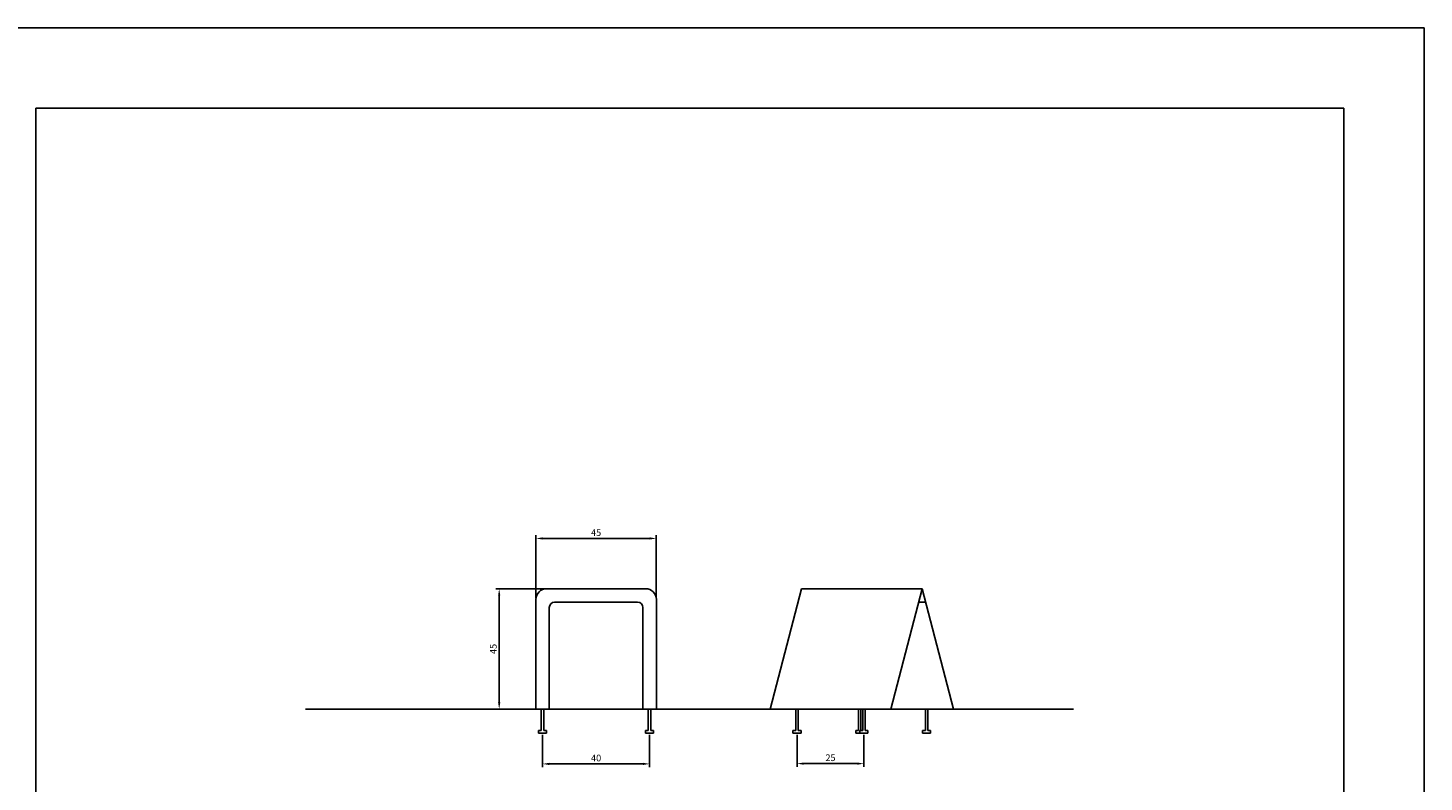
# Model space of a CAD drawing. Units: millimetres. Extents: x 95 to 956, y 70 to 700.
# Drawn here: x 434 to 956, y 418 to 700 of the extents above; entities that cross this region are included whole.
import ezdxf

# ---------------------------------------------------------------- set-up
doc = ezdxf.new("R2010")
doc.units = ezdxf.units.MM
doc.layers.add('CAPA_1', color=7, linetype='Continuous')
doc.layers.add('cota', color=8, linetype='Continuous')
doc.dimstyles.new('ISO-25', dxfattribs={"dimtxt": 2.5, "dimasz": 2.5, "dimexe": 1.25, "dimexo": 0.625, "dimtad": 1, "dimtxsty": 'Standard', "dimcen": 2.5, "dimadec": 0, "dimazin": 0, "dimtfac": 1, "dimtmove": 0, "dimatfit": 3, "dimfxl": 0, "dimarcsym": 0})

# ---------------------------------------------------------------- blocks, each defined once
blk = doc.blocks.new('*D24')
at = {"layer": 'cota', "color": 0, "lineweight": -2}
for p, q in [((627.67, 490.46), (609.33, 490.46)), ((610.58, 487.96), (610.58, 447.96)), ((627.67, 445.46), (609.33, 445.46))]:
    blk.add_line(p, q, dxfattribs=at)
at = {"layer": 'cota', "color": 0}
for points in [[(610.17, 487.96), (611, 487.96), (610.58, 490.46)], [(610.17, 447.96), (611, 447.96), (610.58, 445.46)]]:
    blk.add_solid(points, dxfattribs=at)
at = {"layer": 'Defpoints', "color": 0}
for p in [(628.29, 490.46), (610.58, 445.46), (628.29, 445.46)]:
    blk.add_point(p, dxfattribs=at)
at = {"layer": 'cota', "color": 0, "insert": (608.71, 467.96), "char_height": 2.5, "attachment_point": 5, "rotation": 90}
blk.add_mtext('45', dxfattribs=at)
blk = doc.blocks.new('*D25')
at = {"layer": 'cota', "color": 0, "lineweight": -2}
for p, q in [((624.29, 487.08), (624.29, 510.51)), ((626.79, 509.26), (666.79, 509.26)), ((669.29, 487.08), (669.29, 510.51))]:
    blk.add_line(p, q, dxfattribs=at)
at = {"layer": 'cota', "color": 0}
for points in [[(626.79, 509.68), (626.79, 508.84), (624.29, 509.26)], [(666.79, 509.68), (666.79, 508.84), (669.29, 509.26)]]:
    blk.add_solid(points, dxfattribs=at)
at = {"layer": 'Defpoints', "color": 0}
for p in [(669.29, 509.26), (624.29, 486.46), (669.29, 486.46)]:
    blk.add_point(p, dxfattribs=at)
at = {"layer": 'cota', "color": 0, "insert": (646.79, 511.14), "char_height": 2.5, "attachment_point": 5}
blk.add_mtext('45', dxfattribs=at)
blk = doc.blocks.new('*D26')
at = {"layer": 'cota', "color": 0, "lineweight": -2}
for p, q in [((626.79, 435.83), (626.79, 423.76)), ((666.79, 435.83), (666.79, 423.76)), ((629.29, 425.01), (664.29, 425.01))]:
    blk.add_line(p, q, dxfattribs=at)
at = {"layer": 'cota', "color": 0}
for points in [[(629.29, 425.43), (629.29, 424.59), (626.79, 425.01)], [(664.29, 425.43), (664.29, 424.59), (666.79, 425.01)]]:
    blk.add_solid(points, dxfattribs=at)
at = {"layer": 'Defpoints', "color": 0}
for p in [(626.79, 436.46), (666.79, 436.46), (666.79, 425.01)]:
    blk.add_point(p, dxfattribs=at)
at = {"layer": 'cota', "color": 0, "insert": (646.79, 426.88), "char_height": 2.5, "attachment_point": 5}
blk.add_mtext('40', dxfattribs=at)
blk = doc.blocks.new('*D27')
at = {"layer": 'cota', "color": 0, "lineweight": -2}
for p, q in [((721.86, 435.83), (721.86, 423.86)), ((746.86, 435.83), (746.86, 423.86)), ((724.36, 425.11), (744.36, 425.11))]:
    blk.add_line(p, q, dxfattribs=at)
at = {"layer": 'cota', "color": 0}
for points in [[(724.36, 425.53), (724.36, 424.7), (721.86, 425.11)], [(744.36, 425.53), (744.36, 424.7), (746.86, 425.11)]]:
    blk.add_solid(points, dxfattribs=at)
at = {"layer": 'Defpoints', "color": 0}
for p in [(721.86, 436.46), (746.86, 436.46), (746.86, 425.11)]:
    blk.add_point(p, dxfattribs=at)
at = {"layer": 'cota', "color": 0, "insert": (734.36, 426.99), "char_height": 2.5, "attachment_point": 5}
blk.add_mtext('25', dxfattribs=at)

msp = doc.modelspace()

# ---------------------------------------------------------------- linework, layer by layer
for p, q in [((956.154, 700.032), (95.154, 700.032)), ((956.154, 70.032), (956.154, 700.032)), ((956.154, 700.032), (956.154, 70.032)), ((628.295, 490.458), (665.295, 490.458)), ((624.295, 445.458), (624.295, 486.458)), ((631.295, 485.458), (662.295, 485.458)), ((669.295, 486.458), (669.295, 445.458)), ((629.295, 445.458), (629.295, 483.458)), ((664.295, 483.458), (664.295, 445.458)), ((624.295, 445.458), (629.295, 445.458)), ((626.295, 445.458), (626.295, 437.458)), ((627.261, 437.457), (627.261, 445.458)), ((664.295, 445.458), (669.295, 445.458)), ((666.295, 445.458), (666.295, 437.458)), ((667.261, 437.457), (667.261, 445.458)), ((721.355, 445.458), (721.355, 437.458)), ((722.321, 437.457), (722.321, 445.458)), ((744.772, 445.458), (744.772, 437.458)), ((745.739, 437.457), (745.739, 445.458)), ((746.389, 437.457), (746.389, 445.458)), ((747.355, 445.458), (747.355, 437.458)), ((769.806, 437.457), (769.806, 445.458)), ((770.772, 445.458), (770.772, 437.458)), ((626.295, 437.458), (625.295, 437.458)), ((625.295, 437.458), (625.295, 436.458)), ((625.295, 436.458), (628.295, 436.458)), ((628.295, 437.458), (627.261, 437.457)), ((628.295, 437.458), (628.295, 436.458)), ((666.295, 437.458), (665.295, 437.458)), ((665.295, 437.458), (665.295, 436.458)), ((665.295, 436.458), (668.295, 436.458)), ((668.295, 437.458), (667.261, 437.457)), ((668.295, 437.458), (668.295, 436.458)), ((721.355, 437.458), (720.355, 437.458)), ((720.355, 437.458), (720.355, 436.458)), ((720.355, 436.458), (723.355, 436.458)), ((723.355, 437.458), (722.321, 437.457)), ((723.355, 437.458), (723.355, 436.458)), ((744.772, 437.458), (743.772, 437.458)), ((743.772, 437.458), (743.772, 436.458)), ((743.772, 436.458), (746.772, 436.458)), ((745.355, 437.458), (746.389, 437.457)), ((745.355, 437.458), (745.355, 436.458)), ((748.355, 436.458), (745.355, 436.458)), ((746.389, 437.457), (746.064, 437.457)), ((747.355, 437.458), (748.355, 437.458)), ((748.355, 437.458), (748.355, 436.458)), ((768.772, 437.458), (769.806, 437.457)), ((768.772, 437.458), (768.772, 436.458)), ((771.772, 436.458), (768.772, 436.458)), ((770.772, 437.458), (771.772, 437.458)), ((771.772, 437.458), (771.772, 436.458))]:
    msp.add_line(p, q)
at = {"color": 0}
for p, q in [((437.402, 670.032), (437.402, 170.032)), ((926.154, 670.032), (437.402, 670.032)), ((926.128, 670.032), (926.128, 170.032))]:
    msp.add_line(p, q, dxfattribs=at)
for centre, radius, start, end in [((628.295, 486.458), 4, 90, 180), ((665.295, 486.458), 4, 0, 90), ((631.295, 483.458), 2, 90, 180), ((662.295, 483.458), 2, 0, 90)]:
    msp.add_arc(centre, radius, start, end)
at = {"layer": 'CAPA_1'}
for p, q in [((723.564, 490.414), (711.855, 445.414)), ((723.564, 490.414), (768.564, 490.414)), ((723.564, 490.414), (768.564, 490.414)), ((756.855, 445.414), (768.564, 490.414)), ((768.564, 490.414), (780.272, 445.414)), ((767.263, 485.414), (769.865, 485.414)), ((623.457, 445.458), (628.457, 445.414)), ((669.295, 445.458), (664.295, 445.414)), ((664.295, 445.414), (669.295, 445.414)), ((669.295, 445.458), (669.295, 445.414)), ((711.064, 445.414), (781.064, 445.414))]:
    msp.add_line(p, q, dxfattribs=at)
at = {"layer": 'cota'}
for p, q in [((538.175, 445.414), (825.159, 445.414)), ((711.855, 445.414), (756.855, 445.414))]:
    msp.add_line(p, q, dxfattribs=at)

# ---------------------------------------------------------------- dimensions: what is measured, and where the dimension line sits
for base, p1, p2, picture, middle in [((669.295, 509.261), (624.295, 486.458), (669.295, 486.458), '*D25', (646.795, 511.136)), ((666.795, 425.009), (626.795, 436.458), (666.795, 436.458), '*D26', (646.795, 426.884)), ((746.855, 425.114), (721.855, 436.458), (746.855, 436.458), '*D27', (734.355, 426.989))]:
    dim = msp.add_linear_dim(base=base, p1=p1, p2=p2, dimstyle='ISO-25', dxfattribs=at)
    dim.commit()
    dim.dimension.update_dxf_attribs({"geometry": picture, "text_midpoint": middle})
dim = msp.add_linear_dim(base=(610.583, 445.458), p1=(628.295, 490.458), p2=(628.295, 445.458), angle=90, dimstyle='ISO-25', dxfattribs=at)
dim.commit()
dim.dimension.update_dxf_attribs({"geometry": '*D24', "text_midpoint": (608.708, 467.958)})

doc.saveas('drawing.dxf')
